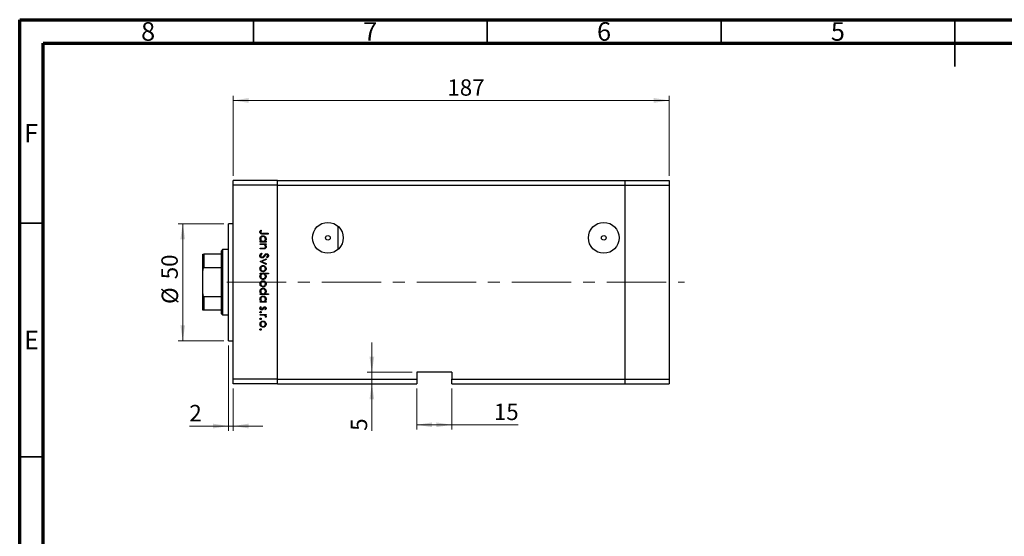
# Model space of a CAD drawing. Units: millimetres. Extents: x 15 to 460, y 5 to 292.
# Drawn here: x 15 to 226, y 182 to 292 of the extents above; entities that cross this region are included whole.
import ezdxf

# ---------------------------------------------------------------- set-up
doc = ezdxf.new("R2010")
doc.units = ezdxf.units.MM
doc.linetypes.add('CENTERX2', pattern=[20.32, 12.7, -2.54, 2.54, -2.54])
doc.styles.add('SLDTEXTSTYLE0', font='TXT', dxfattribs={"width": 0.75})
doc.dimstyles.new('SLDDIMSTYLE0', dxfattribs={"dimtxt": 3.5, "dimasz": 3.302, "dimexe": 0, "dimexo": 0.0625, "dimgap": 0.875, "dimtad": 1, "dimdec": 0, "dimlfac": 2, "dimrnd": 1e-09, "dimzin": 12, "dimdsep": 46, "dimtxsty": 'SLDTEXTSTYLE0', "dimsah": 1, "dimcen": 0.09, "dimadec": 0, "dimazin": 3, "dimtfac": 1, "dimtdec": 0, "dimtmove": 0, "dimatfit": 0, "dimfxl": 1, "dimfrac": 2, "dimtolj": 1, "dimtzin": 12, "dimarcsym": 0})
doc.dimstyles.new('SLDDIMSTYLE1', dxfattribs={"dimtxt": 3.5, "dimasz": 3.302, "dimexe": 0, "dimexo": 0.0625, "dimgap": 0.875, "dimtad": 1, "dimdec": 0, "dimlfac": 2, "dimrnd": 1e-09, "dimzin": 12, "dimdsep": 46, "dimtxsty": 'SLDTEXTSTYLE0', "dimsah": 1, "dimcen": 0.09, "dimadec": 0, "dimazin": 3, "dimtfac": 1, "dimtdec": 0, "dimtofl": 0, "dimtmove": 0, "dimatfit": 3, "dimfxl": 1, "dimfrac": 2, "dimtolj": 1, "dimtzin": 12, "dimarcsym": 0})

# ---------------------------------------------------------------- blocks, each defined once
blk = doc.blocks.new('_D')
at = {"color": 7, "linetype": 'Continuous', "lineweight": 0}
for p, q in [((58.65, 248.34), (48.87, 248.34)), ((49.87, 248.34), (49.87, 223.34)), ((58.65, 223.34), (48.87, 223.34))]:
    blk.add_line(p, q, dxfattribs=at)
at = {"color": 7, "linetype": 'Continuous', "lineweight": 18}
for points in [[(49.87, 248.34), (49.36, 245.04), (50.38, 245.04)], [(49.87, 223.34), (50.38, 226.65), (49.36, 226.65)]]:
    blk.add_solid(points, dxfattribs=at)
at = {"color": 7, "linetype": 'Continuous', "lineweight": 18, "char_height": 3.5, "attachment_point": 1, "rotation": 90, "style": 'SLDTEXTSTYLE0'}
for s, insert in [('50', (45.3, 236.48)), ('%%c', (45.36, 231.2))]:
    blk.add_mtext(s, dxfattribs=dict(at, insert=insert))
blk = doc.blocks.new('_D_1')
at = {"color": 7, "linetype": 'Continuous', "lineweight": 0}
for p, q in [((59.65, 222.34), (59.65, 204.09)), ((60.65, 213.09), (60.65, 204.09)), ((59.65, 205.09), (51.28, 205.09)), ((59.65, 205.09), (60.65, 205.09)), ((60.65, 205.09), (67, 205.09))]:
    blk.add_line(p, q, dxfattribs=at)
at = {"color": 7, "linetype": 'Continuous', "lineweight": 18}
for points in [[(59.65, 205.09), (56.35, 205.6), (56.35, 204.59)], [(60.65, 205.09), (63.95, 204.59), (63.95, 205.6)]]:
    blk.add_solid(points, dxfattribs=at)
at = {"color": 7, "linetype": 'Continuous', "lineweight": 18, "insert": (51.28, 209.61), "char_height": 3.5, "attachment_point": 1, "style": 'SLDTEXTSTYLE0'}
blk.add_mtext('2', dxfattribs=at)
blk = doc.blocks.new('_D_2')
at = {"color": 7, "linetype": 'Continuous', "lineweight": 0}
for p, q in [((90.31, 216.59), (90.31, 222.94)), ((98.9, 216.59), (89.31, 216.59)), ((90.31, 216.59), (90.31, 214.09)), ((90.31, 214.09), (90.31, 204.07))]:
    blk.add_line(p, q, dxfattribs=at)
at = {"color": 7, "linetype": 'Continuous', "lineweight": 18}
for points in [[(90.31, 216.59), (90.82, 219.9), (89.8, 219.9)], [(90.31, 214.09), (89.8, 210.79), (90.82, 210.79)]]:
    blk.add_solid(points, dxfattribs=at)
at = {"color": 7, "linetype": 'Continuous', "lineweight": 18, "insert": (85.8, 204.07), "char_height": 3.5, "attachment_point": 1, "rotation": 90, "style": 'SLDTEXTSTYLE0'}
blk.add_mtext('5', dxfattribs=at)
blk = doc.blocks.new('_D_3')
at = {"color": 7, "linetype": 'Continuous', "lineweight": 0}
for p, q in [((99.9, 213.09), (99.9, 204.36)), ((107.4, 213.09), (107.4, 204.36)), ((99.9, 205.36), (107.4, 205.36)), ((107.4, 205.36), (121.57, 205.36))]:
    blk.add_line(p, q, dxfattribs=at)
at = {"color": 7, "linetype": 'Continuous', "lineweight": 18}
for points in [[(99.9, 205.36), (103.2, 204.85), (103.2, 205.87)], [(107.4, 205.36), (104.1, 205.87), (104.1, 204.85)]]:
    blk.add_solid(points, dxfattribs=at)
at = {"color": 7, "linetype": 'Continuous', "lineweight": 18, "insert": (116.4, 209.87), "char_height": 3.5, "attachment_point": 1, "style": 'SLDTEXTSTYLE0'}
blk.add_mtext('15', dxfattribs=at)
blk = doc.blocks.new('_D_4')
at = {"color": 7, "linetype": 'Continuous', "lineweight": 0}
for p, q in [((60.65, 258.59), (60.65, 275.73)), ((60.65, 274.73), (153.9, 274.73)), ((153.9, 258.59), (153.9, 275.73))]:
    blk.add_line(p, q, dxfattribs=at)
at = {"color": 7, "linetype": 'Continuous', "lineweight": 18}
for points in [[(60.65, 274.73), (63.95, 274.22), (63.95, 275.24)], [(153.9, 274.73), (150.6, 275.24), (150.6, 274.22)]]:
    blk.add_solid(points, dxfattribs=at)
at = {"color": 7, "linetype": 'Continuous', "lineweight": 18, "insert": (106.46, 279.24), "char_height": 3.5, "attachment_point": 1, "style": 'SLDTEXTSTYLE0'}
blk.add_mtext('187', dxfattribs=at)

msp = doc.modelspace()

# ---------------------------------------------------------------- linework, layer by layer
at = {"color": 7, "linetype": 'Continuous', "lineweight": 70}
for p, q in [((15, 5), (15, 292)), ((15, 292), (415, 292)), ((20, 10), (20, 287)), ((20, 287), (410, 287))]:
    msp.add_line(p, q, dxfattribs=at)
at = {"color": 7, "linetype": 'Continuous', "lineweight": 35}
for p, q in [((65, 287), (65, 292)), ((115, 287), (115, 292)), ((165, 287), (165, 292)), ((215, 292), (215, 282)), ((215, 287), (215, 292)), ((20, 248.5), (15, 248.5)), ((20, 198.5), (15, 198.5))]:
    msp.add_line(p, q, dxfattribs=at)
at = {"color": 7, "linetype": 'Continuous', "lineweight": 25}
for p, q in [((70.149, 257.593), (60.649, 257.593)), ((60.649, 256.593), (60.649, 257.593)), ((70.149, 256.593), (70.149, 257.593)), ((70.149, 257.593), (144.399, 257.593)), ((144.399, 257.593), (144.399, 256.593)), ((144.399, 257.593), (153.899, 257.593)), ((153.899, 257.593), (153.899, 256.593)), ((70.149, 256.593), (60.649, 256.593)), ((60.649, 215.093), (60.649, 256.593)), ((70.149, 215.093), (70.149, 256.593)), ((70.149, 256.593), (144.399, 256.593)), ((144.399, 256.593), (144.399, 215.093)), ((144.399, 256.593), (153.899, 256.593)), ((153.899, 256.593), (153.899, 215.093)), ((60.649, 248.343), (59.649, 248.343)), ((59.649, 235.843), (59.649, 248.343)), ((66.556, 246.981), (66.691, 246.889)), ((83.034, 247.847), (83.034, 242.84)), ((66.399, 244.603), (66.621, 244.603)), ((66.399, 244.446), (66.399, 244.603)), ((67.678, 244.446), (66.399, 244.446)), ((68.149, 246.151), (66.968, 246.151)), ((66.985, 246.308), (68.149, 246.308)), ((67.442, 244.603), (67.678, 244.603)), ((67.678, 244.603), (67.678, 244.446)), ((68.149, 246.308), (68.149, 246.151)), ((58.399, 242.843), (58.149, 242.593)), ((58.149, 241.843), (58.149, 242.593)), ((59.649, 242.843), (58.399, 242.843)), ((58.399, 242.843), (58.399, 235.843)), ((66.399, 244.087), (67.678, 244.087)), ((66.399, 243.93), (66.399, 244.087)), ((66.862, 243.93), (66.399, 243.93)), ((66.399, 243.122), (67.001, 243.122)), ((66.399, 242.965), (66.399, 243.122)), ((67.052, 242.965), (66.399, 242.965)), ((67.678, 243.93), (67.447, 243.93)), ((67.678, 244.087), (67.678, 243.93)), ((54.149, 238.343), (54.149, 241.843)), ((54.399, 241.843), (54.399, 238.936)), ((58.149, 241.843), (54.399, 241.843)), ((58.149, 238.936), (58.149, 241.843)), ((66.399, 240.273), (67.678, 240.856)), ((66.399, 240.25), (66.399, 240.273)), ((67.678, 239.667), (66.399, 240.25)), ((66.737, 242.068), (66.826, 241.92)), ((67.678, 240.686), (66.747, 240.262)), ((66.747, 240.262), (67.678, 239.837)), ((67.678, 240.856), (67.678, 240.686)), ((67.898, 241.058), (67.79, 241.2)), ((54.149, 233.343), (54.149, 238.343)), ((58.149, 238.936), (54.399, 238.936)), ((58.149, 232.751), (58.149, 238.936)), ((67.678, 239.837), (67.678, 239.667)), ((58.399, 235.843), (58.399, 228.843)), ((59.649, 223.343), (59.649, 235.843)), ((66.399, 237.782), (68.194, 237.782)), ((66.399, 237.625), (66.399, 237.782)), ((66.636, 237.625), (66.399, 237.625)), ((68.194, 237.625), (67.446, 237.625)), ((68.194, 237.782), (68.194, 237.625)), ((54.149, 229.843), (54.149, 233.343)), ((58.149, 232.751), (54.399, 232.751)), ((54.399, 232.751), (54.399, 229.843)), ((58.149, 229.843), (58.149, 232.751)), ((66.399, 233.385), (66.621, 233.385)), ((66.399, 233.228), (66.399, 233.385)), ((68.194, 233.228), (66.399, 233.228)), ((66.399, 231.725), (66.621, 231.725)), ((66.399, 231.568), (66.399, 231.725)), ((67.431, 233.385), (68.194, 233.385)), ((67.442, 231.725), (67.678, 231.725)), ((67.678, 231.725), (67.678, 231.568)), ((68.194, 233.385), (68.194, 233.228)), ((58.149, 229.843), (54.399, 229.843)), ((58.149, 229.093), (58.149, 229.843)), ((67.678, 231.568), (66.399, 231.568)), ((66.55, 230.648), (66.669, 230.544)), ((67.519, 229.93), (67.409, 230.036)), ((58.149, 229.093), (58.399, 228.843)), ((58.399, 228.843), (59.649, 228.843)), ((66.399, 228.965), (67.678, 228.965)), ((66.399, 228.808), (66.399, 228.965)), ((66.829, 228.808), (66.399, 228.808)), ((67.678, 228.808), (67.49, 228.808)), ((67.657, 228.359), (67.521, 228.446)), ((67.678, 228.965), (67.678, 228.808)), ((59.649, 223.343), (60.649, 223.343)), ((70.149, 215.093), (60.649, 215.093)), ((60.649, 214.093), (60.649, 215.093)), ((70.149, 214.093), (70.149, 215.093)), ((70.149, 215.093), (99.899, 215.093)), ((107.399, 216.593), (99.899, 216.593)), ((99.899, 216.593), (99.899, 215.093)), ((99.899, 215.093), (99.899, 214.093)), ((107.399, 216.593), (107.399, 215.093)), ((107.399, 215.093), (144.399, 215.093)), ((107.399, 214.093), (107.399, 215.093)), ((144.399, 215.093), (144.399, 214.093)), ((144.399, 215.093), (153.899, 215.093)), ((153.899, 215.093), (153.899, 214.093)), ((70.149, 214.093), (60.649, 214.093)), ((70.149, 214.093), (99.899, 214.093)), ((107.399, 214.093), (144.399, 214.093)), ((144.399, 214.093), (153.899, 214.093))]:
    msp.add_line(p, q, dxfattribs=at)
at = {"color": 7, "linetype": 'CENTERX2', "lineweight": 18}
msp.add_line((59.262, 235.843), (157.142, 235.843), dxfattribs=at)
at = {"color": 7, "linetype": 'Continuous', "lineweight": 25}
for centre, radius in [((80.899, 245.343), 3.29), ((139.899, 245.343), 3.29), ((80.899, 245.343), 0.5), ((139.899, 245.343), 0.5)]:
    msp.add_circle(centre, radius, dxfattribs=at)
for points, knots in [([(66.354, 246.559), (66.37, 246.649), (66.399, 246.809), (66.508, 246.928), (66.556, 246.981)], [0, 0, 0, 0, 0.5575179, 1, 1, 1, 1]), ([(66.968, 246.151), (66.897, 246.152), (66.757, 246.154), (66.577, 246.182), (66.462, 246.267), (66.374, 246.38), (66.362, 246.488), (66.354, 246.559)], [0, 0, 0, 0, 0.2510974, 0.5007479, 0.6259937, 0.7512592, 1, 1, 1, 1]), ([(66.559, 246.665), (66.551, 246.644), (66.537, 246.607), (66.535, 246.568), (66.534, 246.55)], [0, 0, 0, 0, 0.5599001, 1, 1, 1, 1]), ([(66.534, 246.55), (66.536, 246.526), (66.541, 246.478), (66.577, 246.413), (66.629, 246.361), (66.763, 246.299), (66.886, 246.304), (66.985, 246.308)], [0, 0, 0, 0, 0.1249526, 0.2498729, 0.3748241, 0.4998744, 1, 1, 1, 1]), ([(66.691, 246.889), (66.664, 246.849), (66.614, 246.777), (66.576, 246.699), (66.559, 246.665)], [0, 0, 0, 0, 0.5600895, 1, 1, 1, 1]), ([(66.377, 245.125), (66.388, 245.224), (66.411, 245.42), (66.593, 245.637), (66.81, 245.772), (66.965, 245.785), (67.042, 245.792)], [0, 0, 0, 0, 0.2795738, 0.5593479, 0.7795964, 1, 1, 1, 1]), ([(66.621, 244.603), (66.542, 244.686), (66.401, 244.834), (66.384, 245.036), (66.377, 245.125)], [0, 0, 0, 0, 0.558753, 1, 1, 1, 1]), ([(67.04, 245.635), (66.966, 245.624), (66.817, 245.603), (66.65, 245.466), (66.551, 245.296), (66.54, 245.179), (66.534, 245.12)], [0, 0, 0, 0, 0.2794002, 0.5590995, 0.7795542, 1, 1, 1, 1]), ([(66.534, 245.12), (66.543, 245.045), (66.561, 244.895), (66.689, 244.72), (66.859, 244.618), (66.977, 244.608), (67.036, 244.603)], [0, 0, 0, 0, 0.2798184, 0.5594219, 0.779573, 1, 1, 1, 1]), ([(67.036, 244.603), (67.112, 244.611), (67.263, 244.628), (67.431, 244.769), (67.529, 244.94), (67.539, 245.059), (67.544, 245.118)], [0, 0, 0, 0, 0.2796512, 0.5592146, 0.7795012, 1, 1, 1, 1]), ([(67.544, 245.118), (67.535, 245.193), (67.517, 245.343), (67.384, 245.514), (67.217, 245.616), (67.099, 245.629), (67.04, 245.635)], [0, 0, 0, 0, 0.2797441, 0.5592621, 0.7797218, 1, 1, 1, 1]), ([(67.042, 245.792), (67.14, 245.78), (67.336, 245.756), (67.549, 245.57), (67.681, 245.352), (67.694, 245.197), (67.701, 245.12)], [0, 0, 0, 0, 0.2794094, 0.559215, 0.779552, 1, 1, 1, 1]), ([(67.701, 245.12), (67.688, 245.005), (67.664, 244.798), (67.51, 244.663), (67.442, 244.603)], [0, 0, 0, 0, 0.5590644, 1, 1, 1, 1]), ([(67.205, 243.906), (67.141, 243.914), (67.027, 243.93), (66.912, 243.93), (66.862, 243.93)], [0, 0, 0, 0, 0.55965757, 1, 1, 1, 1]), ([(67.001, 243.122), (67.055, 243.122), (67.153, 243.121), (67.249, 243.135), (67.292, 243.141)], [0, 0, 0, 0, 0.5602545, 1, 1, 1, 1]), ([(67.701, 243.443), (67.696, 243.386), (67.686, 243.271), (67.593, 243.121), (67.445, 243.009), (67.254, 242.969), (67.12, 242.967), (67.052, 242.965)], [0, 0, 0, 0, 0.1865964, 0.373039, 0.5593711, 0.7792538, 1, 1, 1, 1]), ([(67.544, 243.471), (67.538, 243.526), (67.526, 243.637), (67.436, 243.767), (67.328, 243.862), (67.246, 243.891), (67.205, 243.906)], [0, 0, 0, 0, 0.2795632, 0.5594073, 0.779699, 1, 1, 1, 1]), ([(67.292, 243.141), (67.333, 243.153), (67.414, 243.178), (67.526, 243.292), (67.537, 243.403), (67.544, 243.471)], [0, 0, 0, 0, 0.28119226, 0.56133067, 1, 1, 1, 1]), ([(67.447, 243.93), (67.528, 243.855), (67.672, 243.722), (67.692, 243.529), (67.701, 243.443)], [0, 0, 0, 0, 0.5591406, 1, 1, 1, 1]), ([(54.149, 241.843), (54.155, 241.843), (54.161, 241.843), (54.223, 241.843), (54.274, 241.843), (54.337, 241.843), (54.374, 241.843), (54.395, 241.843), (54.399, 241.843)], [0, 0, 0, 0, 0.4799499, 0.6340774, 0.8347924, 0.9075511, 0.9810151, 1, 1, 1, 1]), ([(66.354, 241.536), (66.361, 241.6), (66.374, 241.73), (66.506, 241.929), (66.649, 242.015), (66.737, 242.068)], [0, 0, 0, 0, 0.2798747, 0.5596912, 1, 1, 1, 1]), ([(66.828, 241.036), (66.756, 241.046), (66.613, 241.065), (66.46, 241.205), (66.368, 241.367), (66.359, 241.479), (66.354, 241.536)], [0, 0, 0, 0, 0.2791825, 0.5590727, 0.7794364, 1, 1, 1, 1]), ([(66.826, 241.92), (66.746, 241.868), (66.634, 241.795), (66.546, 241.647), (66.538, 241.573), (66.534, 241.536)], [0, 0, 0, 0, 0.5593206, 0.7797817, 1, 1, 1, 1]), ([(66.534, 241.536), (66.539, 241.489), (66.548, 241.395), (66.619, 241.28), (66.72, 241.207), (66.794, 241.197), (66.831, 241.193)], [0, 0, 0, 0, 0.2802553, 0.560109, 0.7800802, 1, 1, 1, 1]), ([(67.393, 241.448), (67.312, 241.338), (67.198, 241.185), (66.988, 241.055), (66.881, 241.042), (66.828, 241.036)], [0, 0, 0, 0, 0.5601154, 0.7802838, 1, 1, 1, 1]), ([(66.831, 241.193), (66.865, 241.197), (66.928, 241.205), (66.979, 241.24), (67.002, 241.255)], [0, 0, 0, 0, 0.5589902, 1, 1, 1, 1]), ([(67.002, 241.255), (67.06, 241.309), (67.163, 241.406), (67.245, 241.52), (67.281, 241.571)], [0, 0, 0, 0, 0.55950017, 1, 1, 1, 1]), ([(67.281, 241.571), (67.322, 241.628), (67.393, 241.73), (67.481, 241.819), (67.519, 241.858)], [0, 0, 0, 0, 0.560415, 1, 1, 1, 1]), ([(67.567, 241.683), (67.534, 241.64), (67.474, 241.563), (67.418, 241.483), (67.393, 241.448)], [0, 0, 0, 0, 0.5599058, 1, 1, 1, 1]), ([(67.519, 241.858), (67.565, 241.889), (67.646, 241.944), (67.743, 241.952), (67.786, 241.956)], [0, 0, 0, 0, 0.5598405, 1, 1, 1, 1]), ([(67.793, 241.799), (67.769, 241.796), (67.72, 241.792), (67.639, 241.755), (67.594, 241.71), (67.567, 241.683)], [0, 0, 0, 0, 0.2798353, 0.5598026, 1, 1, 1, 1]), ([(67.786, 241.956), (67.848, 241.948), (67.972, 241.933), (68.107, 241.813), (68.182, 241.67), (68.19, 241.573), (68.194, 241.524)], [0, 0, 0, 0, 0.2794969, 0.558769, 0.779387, 1, 1, 1, 1]), ([(67.79, 241.2), (67.854, 241.25), (67.942, 241.318), (68.007, 241.448), (68.012, 241.511), (68.015, 241.542)], [0, 0, 0, 0, 0.559835, 0.7798475, 1, 1, 1, 1]), ([(68.015, 241.542), (68.012, 241.577), (68.006, 241.648), (67.952, 241.734), (67.877, 241.79), (67.821, 241.796), (67.793, 241.799)], [0, 0, 0, 0, 0.2802743, 0.5599314, 0.7799201, 1, 1, 1, 1]), ([(68.194, 241.524), (68.189, 241.471), (68.178, 241.363), (68.075, 241.194), (67.965, 241.11), (67.898, 241.058)], [0, 0, 0, 0, 0.2797624, 0.5595004, 1, 1, 1, 1]), ([(54.399, 238.936), (54.385, 238.934), (54.354, 238.931), (54.304, 238.899), (54.243, 238.826), (54.164, 238.639), (54.155, 238.465), (54.149, 238.343)], [0, 0, 0, 0, 0.0601535, 0.1340692, 0.2500205, 0.473051, 1, 1, 1, 1]), ([(66.377, 238.758), (66.387, 238.856), (66.406, 239.052), (66.588, 239.267), (66.805, 239.399), (66.959, 239.413), (67.035, 239.42)], [0, 0, 0, 0, 0.279777, 0.5591944, 0.7795995, 1, 1, 1, 1]), ([(67.035, 238.097), (66.938, 238.109), (66.743, 238.133), (66.525, 238.309), (66.395, 238.528), (66.383, 238.681), (66.377, 238.758)], [0, 0, 0, 0, 0.279523, 0.5593844, 0.7795166, 1, 1, 1, 1]), ([(67.034, 239.263), (66.96, 239.254), (66.812, 239.235), (66.645, 239.102), (66.55, 238.933), (66.539, 238.817), (66.534, 238.758)], [0, 0, 0, 0, 0.2795877, 0.5591612, 0.7795337, 1, 1, 1, 1]), ([(66.534, 238.758), (66.542, 238.684), (66.559, 238.536), (66.692, 238.368), (66.86, 238.271), (66.976, 238.259), (67.034, 238.254)], [0, 0, 0, 0, 0.2797663, 0.5591653, 0.7796144, 1, 1, 1, 1]), ([(67.544, 238.758), (67.534, 238.833), (67.516, 238.983), (67.376, 239.146), (67.21, 239.248), (67.093, 239.258), (67.034, 239.263)], [0, 0, 0, 0, 0.27946831, 0.55927872, 0.77955798, 1, 1, 1, 1]), ([(67.034, 238.254), (67.109, 238.262), (67.259, 238.28), (67.423, 238.418), (67.527, 238.582), (67.538, 238.7), (67.544, 238.758)], [0, 0, 0, 0, 0.2795992, 0.5593779, 0.7796524, 1, 1, 1, 1]), ([(67.035, 239.42), (67.129, 239.411), (67.298, 239.394), (67.43, 239.291), (67.489, 239.245)], [0, 0, 0, 0, 0.5592851, 1, 1, 1, 1]), ([(67.49, 238.272), (67.414, 238.215), (67.277, 238.114), (67.109, 238.102), (67.035, 238.097)], [0, 0, 0, 0, 0.5592165, 1, 1, 1, 1]), ([(67.489, 239.245), (67.557, 239.166), (67.68, 239.025), (67.694, 238.839), (67.701, 238.758)], [0, 0, 0, 0, 0.5588656, 1, 1, 1, 1]), ([(67.701, 238.758), (67.69, 238.654), (67.67, 238.468), (67.545, 238.332), (67.49, 238.272)], [0, 0, 0, 0, 0.559196, 1, 1, 1, 1]), ([(66.377, 237.109), (66.39, 237.224), (66.414, 237.43), (66.568, 237.566), (66.636, 237.625)], [0, 0, 0, 0, 0.5589145, 1, 1, 1, 1]), ([(67.036, 236.436), (66.938, 236.448), (66.742, 236.472), (66.528, 236.658), (66.397, 236.877), (66.383, 237.032), (66.377, 237.109)], [0, 0, 0, 0, 0.2794326, 0.5592159, 0.7795587, 1, 1, 1, 1]), ([(66.377, 235.505), (66.387, 235.603), (66.406, 235.799), (66.588, 236.014), (66.805, 236.146), (66.959, 236.16), (67.035, 236.167)], [0, 0, 0, 0, 0.279777, 0.5591944, 0.7795995, 1, 1, 1, 1]), ([(67.041, 237.625), (66.965, 237.617), (66.814, 237.6), (66.647, 237.459), (66.548, 237.288), (66.539, 237.17), (66.534, 237.11)], [0, 0, 0, 0, 0.27964796, 0.5591871, 0.7794985, 1, 1, 1, 1]), ([(66.534, 237.11), (66.543, 237.035), (66.56, 236.885), (66.693, 236.715), (66.86, 236.613), (66.978, 236.6), (67.036, 236.593)], [0, 0, 0, 0, 0.2797796, 0.5593078, 0.7797219, 1, 1, 1, 1]), ([(67.034, 236.01), (66.96, 236.001), (66.812, 235.982), (66.645, 235.848), (66.55, 235.68), (66.539, 235.563), (66.534, 235.505)], [0, 0, 0, 0, 0.2795877, 0.5591612, 0.7795337, 1, 1, 1, 1]), ([(67.544, 235.505), (67.534, 235.58), (67.516, 235.729), (67.376, 235.893), (67.21, 235.995), (67.093, 236.005), (67.034, 236.01)], [0, 0, 0, 0, 0.2794683, 0.5592787, 0.779558, 1, 1, 1, 1]), ([(67.035, 236.167), (67.129, 236.158), (67.298, 236.141), (67.43, 236.038), (67.489, 235.992)], [0, 0, 0, 0, 0.5592851, 1, 1, 1, 1]), ([(67.036, 236.593), (67.111, 236.604), (67.26, 236.625), (67.427, 236.762), (67.526, 236.931), (67.538, 237.049), (67.544, 237.108)], [0, 0, 0, 0, 0.2794321, 0.5591494, 0.7795764, 1, 1, 1, 1]), ([(67.701, 237.104), (67.689, 237.006), (67.666, 236.809), (67.486, 236.592), (67.268, 236.457), (67.114, 236.443), (67.036, 236.436)], [0, 0, 0, 0, 0.2795892, 0.5593453, 0.7796285, 1, 1, 1, 1]), ([(67.544, 237.108), (67.534, 237.183), (67.516, 237.333), (67.388, 237.508), (67.219, 237.61), (67.1, 237.62), (67.041, 237.625)], [0, 0, 0, 0, 0.2797993, 0.559452, 0.7796621, 1, 1, 1, 1]), ([(67.446, 237.625), (67.527, 237.543), (67.672, 237.397), (67.692, 237.193), (67.701, 237.104)], [0, 0, 0, 0, 0.559285, 1, 1, 1, 1]), ([(67.489, 235.992), (67.557, 235.913), (67.68, 235.771), (67.694, 235.586), (67.701, 235.505)], [0, 0, 0, 0, 0.5588656, 1, 1, 1, 1]), ([(67.035, 234.843), (66.938, 234.855), (66.743, 234.879), (66.525, 235.056), (66.395, 235.275), (66.383, 235.428), (66.377, 235.505)], [0, 0, 0, 0, 0.279523, 0.5593844, 0.7795166, 1, 1, 1, 1]), ([(66.377, 233.907), (66.388, 234.006), (66.411, 234.202), (66.593, 234.42), (66.81, 234.554), (66.965, 234.568), (67.042, 234.574)], [0, 0, 0, 0, 0.2795738, 0.5593479, 0.7795964, 1, 1, 1, 1]), ([(66.621, 233.385), (66.542, 233.468), (66.401, 233.616), (66.384, 233.818), (66.377, 233.907)], [0, 0, 0, 0, 0.558753, 1, 1, 1, 1]), ([(66.534, 235.505), (66.542, 235.431), (66.559, 235.283), (66.692, 235.115), (66.86, 235.018), (66.976, 235.006), (67.034, 235)], [0, 0, 0, 0, 0.2797663, 0.5591653, 0.7796144, 1, 1, 1, 1]), ([(67.04, 234.417), (66.966, 234.406), (66.817, 234.385), (66.65, 234.248), (66.551, 234.078), (66.54, 233.961), (66.534, 233.902)], [0, 0, 0, 0, 0.2794002, 0.5590995, 0.7795542, 1, 1, 1, 1]), ([(66.534, 233.902), (66.543, 233.827), (66.561, 233.677), (66.689, 233.502), (66.859, 233.4), (66.977, 233.39), (67.036, 233.385)], [0, 0, 0, 0, 0.27981841, 0.55942188, 0.77957304, 1, 1, 1, 1]), ([(67.034, 235), (67.109, 235.009), (67.259, 235.027), (67.423, 235.164), (67.527, 235.329), (67.538, 235.447), (67.544, 235.505)], [0, 0, 0, 0, 0.2795992, 0.5593779, 0.7796524, 1, 1, 1, 1]), ([(67.49, 235.019), (67.414, 234.962), (67.277, 234.861), (67.109, 234.849), (67.035, 234.843)], [0, 0, 0, 0, 0.5592165, 1, 1, 1, 1]), ([(67.036, 233.385), (67.112, 233.393), (67.263, 233.41), (67.431, 233.551), (67.529, 233.722), (67.539, 233.841), (67.544, 233.9)], [0, 0, 0, 0, 0.2796512, 0.5592146, 0.7795012, 1, 1, 1, 1]), ([(67.544, 233.9), (67.535, 233.975), (67.517, 234.125), (67.384, 234.296), (67.217, 234.398), (67.099, 234.411), (67.04, 234.417)], [0, 0, 0, 0, 0.2797441, 0.5592621, 0.7797218, 1, 1, 1, 1]), ([(67.042, 234.574), (67.14, 234.562), (67.336, 234.538), (67.549, 234.352), (67.681, 234.134), (67.694, 233.98), (67.701, 233.902)], [0, 0, 0, 0, 0.2794094, 0.559215, 0.779552, 1, 1, 1, 1]), ([(67.701, 233.902), (67.685, 233.787), (67.657, 233.58), (67.5, 233.445), (67.431, 233.385)], [0, 0, 0, 0, 0.5584288, 1, 1, 1, 1]), ([(67.701, 235.505), (67.69, 235.401), (67.67, 235.215), (67.545, 235.079), (67.49, 235.019)], [0, 0, 0, 0, 0.559196, 1, 1, 1, 1]), ([(54.149, 233.343), (54.155, 233.232), (54.161, 233.085), (54.223, 232.903), (54.274, 232.815), (54.337, 232.765), (54.374, 232.752), (54.395, 232.751), (54.399, 232.751)], [0, 0, 0, 0, 0.47994994, 0.63407741, 0.83479237, 0.90755113, 0.98101513, 1, 1, 1, 1]), ([(66.377, 232.247), (66.388, 232.345), (66.411, 232.542), (66.593, 232.759), (66.81, 232.894), (66.965, 232.907), (67.042, 232.914)], [0, 0, 0, 0, 0.2795738, 0.5593479, 0.7795964, 1, 1, 1, 1]), ([(66.621, 231.725), (66.542, 231.808), (66.401, 231.956), (66.384, 232.158), (66.377, 232.247)], [0, 0, 0, 0, 0.558753, 1, 1, 1, 1]), ([(67.04, 232.757), (66.966, 232.746), (66.817, 232.725), (66.65, 232.587), (66.551, 232.418), (66.54, 232.3), (66.534, 232.242)], [0, 0, 0, 0, 0.2794002, 0.5590995, 0.7795542, 1, 1, 1, 1]), ([(66.534, 232.242), (66.543, 232.167), (66.561, 232.017), (66.689, 231.842), (66.859, 231.74), (66.977, 231.73), (67.036, 231.725)], [0, 0, 0, 0, 0.2798184, 0.5594219, 0.779573, 1, 1, 1, 1]), ([(67.036, 231.725), (67.112, 231.733), (67.263, 231.75), (67.431, 231.891), (67.529, 232.062), (67.539, 232.181), (67.544, 232.24)], [0, 0, 0, 0, 0.27965122, 0.55921457, 0.77950121, 1, 1, 1, 1]), ([(67.544, 232.24), (67.535, 232.315), (67.517, 232.465), (67.384, 232.635), (67.217, 232.738), (67.099, 232.75), (67.04, 232.757)], [0, 0, 0, 0, 0.2797441, 0.5592621, 0.7797218, 1, 1, 1, 1]), ([(67.042, 232.914), (67.14, 232.902), (67.336, 232.878), (67.549, 232.692), (67.681, 232.473), (67.694, 232.319), (67.701, 232.242)], [0, 0, 0, 0, 0.2794094, 0.559215, 0.779552, 1, 1, 1, 1]), ([(67.701, 232.242), (67.688, 232.127), (67.664, 231.92), (67.51, 231.785), (67.442, 231.725)], [0, 0, 0, 0, 0.5590644, 1, 1, 1, 1]), ([(54.399, 229.843), (54.385, 229.843), (54.354, 229.843), (54.304, 229.843), (54.243, 229.843), (54.164, 229.843), (54.155, 229.843), (54.149, 229.843)], [0, 0, 0, 0, 0.0601535, 0.1340692, 0.2500205, 0.473051, 1, 1, 1, 1]), ([(66.377, 230.282), (66.387, 230.362), (66.405, 230.504), (66.506, 230.604), (66.55, 230.648)], [0, 0, 0, 0, 0.5592891, 1, 1, 1, 1]), ([(66.746, 229.907), (66.691, 229.914), (66.581, 229.926), (66.459, 230.028), (66.387, 230.152), (66.38, 230.239), (66.377, 230.282)], [0, 0, 0, 0, 0.27958055, 0.55924882, 0.77951291, 1, 1, 1, 1]), ([(66.377, 229.425), (66.379, 229.447), (66.385, 229.49), (66.425, 229.537), (66.472, 229.567), (66.506, 229.57), (66.523, 229.571)], [0, 0, 0, 0, 0.2795373, 0.559056, 0.7794425, 1, 1, 1, 1]), ([(66.523, 229.571), (66.544, 229.569), (66.587, 229.564), (66.635, 229.524), (66.664, 229.476), (66.667, 229.442), (66.669, 229.425)], [0, 0, 0, 0, 0.2795175, 0.5593264, 0.7795441, 1, 1, 1, 1]), ([(66.669, 230.544), (66.628, 230.504), (66.556, 230.433), (66.541, 230.334), (66.534, 230.29)], [0, 0, 0, 0, 0.5608331, 1, 1, 1, 1]), ([(66.534, 230.29), (66.537, 230.258), (66.544, 230.195), (66.597, 230.122), (66.665, 230.073), (66.715, 230.067), (66.74, 230.065)], [0, 0, 0, 0, 0.2799881, 0.5597452, 0.7799628, 1, 1, 1, 1]), ([(66.74, 230.065), (66.765, 230.067), (66.809, 230.071), (66.846, 230.096), (66.862, 230.108)], [0, 0, 0, 0, 0.559603, 1, 1, 1, 1]), ([(66.944, 229.967), (66.909, 229.948), (66.848, 229.913), (66.777, 229.909), (66.746, 229.907)], [0, 0, 0, 0, 0.559542, 1, 1, 1, 1]), ([(66.862, 230.108), (66.89, 230.141), (66.941, 230.201), (66.977, 230.271), (66.994, 230.302)], [0, 0, 0, 0, 0.5590744, 1, 1, 1, 1]), ([(67.124, 230.197), (67.097, 230.149), (67.049, 230.063), (66.976, 229.996), (66.944, 229.967)], [0, 0, 0, 0, 0.5606486, 1, 1, 1, 1]), ([(66.994, 230.302), (67.02, 230.348), (67.066, 230.431), (67.137, 230.494), (67.168, 230.522)], [0, 0, 0, 0, 0.56065905, 1, 1, 1, 1]), ([(67.255, 230.38), (67.227, 230.349), (67.176, 230.293), (67.14, 230.227), (67.124, 230.197)], [0, 0, 0, 0, 0.5590178, 1, 1, 1, 1]), ([(67.168, 230.522), (67.203, 230.541), (67.264, 230.575), (67.334, 230.579), (67.365, 230.581)], [0, 0, 0, 0, 0.5595868, 1, 1, 1, 1]), ([(67.371, 230.424), (67.348, 230.421), (67.305, 230.416), (67.271, 230.391), (67.255, 230.38)], [0, 0, 0, 0, 0.5590539, 1, 1, 1, 1]), ([(67.365, 230.581), (67.414, 230.576), (67.512, 230.567), (67.624, 230.481), (67.691, 230.373), (67.698, 230.296), (67.701, 230.257)], [0, 0, 0, 0, 0.2799113, 0.5594788, 0.7796275, 1, 1, 1, 1]), ([(67.544, 230.257), (67.54, 230.282), (67.534, 230.332), (67.485, 230.384), (67.43, 230.418), (67.391, 230.422), (67.371, 230.424)], [0, 0, 0, 0, 0.2792404, 0.5590134, 0.779498, 1, 1, 1, 1]), ([(67.409, 230.036), (67.447, 230.07), (67.516, 230.13), (67.535, 230.219), (67.544, 230.257)], [0, 0, 0, 0, 0.5620764, 1, 1, 1, 1]), ([(67.701, 230.257), (67.697, 230.221), (67.689, 230.149), (67.624, 230.035), (67.559, 229.97), (67.519, 229.93)], [0, 0, 0, 0, 0.2795539, 0.559733, 1, 1, 1, 1]), ([(66.523, 229.279), (66.501, 229.282), (66.458, 229.287), (66.411, 229.327), (66.382, 229.375), (66.378, 229.408), (66.377, 229.425)], [0, 0, 0, 0, 0.279539, 0.5593268, 0.7796885, 1, 1, 1, 1]), ([(66.377, 228.012), (66.379, 228.033), (66.385, 228.076), (66.425, 228.123), (66.472, 228.153), (66.506, 228.156), (66.523, 228.157)], [0, 0, 0, 0, 0.2795373, 0.559056, 0.7794425, 1, 1, 1, 1]), ([(66.523, 227.866), (66.501, 227.869), (66.458, 227.874), (66.411, 227.913), (66.382, 227.961), (66.378, 227.995), (66.377, 228.012)], [0, 0, 0, 0, 0.27953897, 0.55932678, 0.77968851, 1, 1, 1, 1]), ([(66.377, 226.889), (66.387, 226.987), (66.406, 227.183), (66.588, 227.399), (66.805, 227.531), (66.959, 227.545), (67.035, 227.552)], [0, 0, 0, 0, 0.279777, 0.5591944, 0.7795995, 1, 1, 1, 1]), ([(66.669, 229.425), (66.666, 229.404), (66.661, 229.361), (66.621, 229.313), (66.573, 229.284), (66.54, 229.281), (66.523, 229.279)], [0, 0, 0, 0, 0.2796468, 0.5592988, 0.7796148, 1, 1, 1, 1]), ([(66.523, 228.157), (66.544, 228.155), (66.587, 228.15), (66.635, 228.11), (66.664, 228.062), (66.667, 228.029), (66.669, 228.012)], [0, 0, 0, 0, 0.2795175, 0.5593264, 0.7795441, 1, 1, 1, 1]), ([(66.669, 228.012), (66.666, 227.99), (66.661, 227.947), (66.621, 227.9), (66.573, 227.87), (66.54, 227.867), (66.523, 227.866)], [0, 0, 0, 0, 0.2796468, 0.5592988, 0.7796148, 1, 1, 1, 1]), ([(67.268, 228.78), (67.186, 228.79), (67.041, 228.809), (66.894, 228.808), (66.829, 228.808)], [0, 0, 0, 0, 0.55963604, 1, 1, 1, 1]), ([(67.035, 227.552), (67.129, 227.542), (67.298, 227.526), (67.43, 227.422), (67.489, 227.376)], [0, 0, 0, 0, 0.5592851, 1, 1, 1, 1]), ([(67.544, 228.526), (67.536, 228.563), (67.52, 228.637), (67.416, 228.732), (67.324, 228.762), (67.268, 228.78)], [0, 0, 0, 0, 0.2783765, 0.5588111, 1, 1, 1, 1]), ([(67.49, 228.808), (67.552, 228.764), (67.664, 228.686), (67.689, 228.554), (67.701, 228.496)], [0, 0, 0, 0, 0.56138163, 1, 1, 1, 1]), ([(67.521, 228.446), (67.527, 228.46), (67.539, 228.486), (67.542, 228.514), (67.544, 228.526)], [0, 0, 0, 0, 0.5603957, 1, 1, 1, 1]), ([(67.701, 228.496), (67.697, 228.469), (67.691, 228.42), (67.667, 228.378), (67.657, 228.359)], [0, 0, 0, 0, 0.5592795, 1, 1, 1, 1]), ([(67.035, 226.228), (66.938, 226.24), (66.743, 226.264), (66.525, 226.44), (66.395, 226.659), (66.383, 226.812), (66.377, 226.889)], [0, 0, 0, 0, 0.279523, 0.5593844, 0.7795166, 1, 1, 1, 1]), ([(66.377, 225.746), (66.379, 225.767), (66.385, 225.81), (66.425, 225.857), (66.472, 225.887), (66.506, 225.89), (66.523, 225.891)], [0, 0, 0, 0, 0.2795373, 0.559056, 0.7794425, 1, 1, 1, 1]), ([(66.523, 225.6), (66.501, 225.602), (66.458, 225.608), (66.411, 225.647), (66.382, 225.695), (66.378, 225.729), (66.377, 225.746)], [0, 0, 0, 0, 0.279539, 0.5593268, 0.7796885, 1, 1, 1, 1]), ([(66.523, 225.891), (66.544, 225.889), (66.587, 225.884), (66.635, 225.844), (66.664, 225.796), (66.667, 225.763), (66.669, 225.746)], [0, 0, 0, 0, 0.2795175, 0.5593264, 0.7795441, 1, 1, 1, 1]), ([(66.669, 225.746), (66.666, 225.724), (66.661, 225.681), (66.621, 225.634), (66.573, 225.604), (66.54, 225.601), (66.523, 225.6)], [0, 0, 0, 0, 0.2796468, 0.5592988, 0.7796148, 1, 1, 1, 1]), ([(67.034, 227.395), (66.96, 227.385), (66.812, 227.367), (66.645, 227.233), (66.55, 227.064), (66.539, 226.948), (66.534, 226.89)], [0, 0, 0, 0, 0.2795877, 0.5591612, 0.7795337, 1, 1, 1, 1]), ([(66.534, 226.89), (66.542, 226.816), (66.559, 226.667), (66.692, 226.5), (66.86, 226.402), (66.976, 226.391), (67.034, 226.385)], [0, 0, 0, 0, 0.2797663, 0.5591653, 0.7796144, 1, 1, 1, 1]), ([(67.544, 226.89), (67.534, 226.965), (67.516, 227.114), (67.376, 227.278), (67.21, 227.379), (67.093, 227.39), (67.034, 227.395)], [0, 0, 0, 0, 0.2794683, 0.5592787, 0.779558, 1, 1, 1, 1]), ([(67.034, 226.385), (67.109, 226.394), (67.259, 226.411), (67.423, 226.549), (67.527, 226.714), (67.538, 226.831), (67.544, 226.89)], [0, 0, 0, 0, 0.2795992, 0.5593779, 0.7796524, 1, 1, 1, 1]), ([(67.49, 226.403), (67.414, 226.347), (67.277, 226.246), (67.109, 226.233), (67.035, 226.228)], [0, 0, 0, 0, 0.5592165, 1, 1, 1, 1]), ([(67.489, 227.376), (67.557, 227.297), (67.68, 227.156), (67.694, 226.971), (67.701, 226.889)], [0, 0, 0, 0, 0.5588656, 1, 1, 1, 1]), ([(67.701, 226.889), (67.69, 226.785), (67.67, 226.6), (67.545, 226.463), (67.49, 226.403)], [0, 0, 0, 0, 0.559196, 1, 1, 1, 1])]:
    msp.add_open_spline(points, degree=3, knots=knots, dxfattribs=at)

# ---------------------------------------------------------------- texts
at = {"color": 7, "linetype": 'Continuous', "lineweight": 0, "char_height": 3.969, "attachment_point": 2, "style": 'SLDTEXTSTYLE0'}
for s, insert in [('8', (42.46, 291.468)), ('7', (89.96, 291.468)), ('6', (139.96, 291.468)), ('5', (189.96, 291.468)), ('F', (17.458, 269.718)), ('E', (17.508, 225.468))]:
    msp.add_mtext(s, dxfattribs=dict(at, insert=insert))

# ---------------------------------------------------------------- dimensions: what is measured, and where the dimension line sits
at = {"color": 7, "linetype": 'Continuous', "lineweight": 18}
for base, p1, p2, dimstyle, picture, middle in [((153.899310748, 274.729849113), (60.649310748, 257.59338785), (153.899310748, 257.59338785), 'SLDDIMSTYLE1', '_D_4', (110.336898603, 274.729849113)), ((60.649, 205.093), (59.649, 223.343), (60.649, 214.093), 'SLDDIMSTYLE0', '_D_1', (52.571, 205.093)), ((107.399, 205.36), (99.899, 214.093), (107.399, 214.093), 'SLDDIMSTYLE1', '_D_3', (118.988, 205.36))]:
    dim = msp.add_linear_dim(base=base, p1=p1, p2=p2, dimstyle=dimstyle, dxfattribs=at)
    dim.commit()
    dim.dimension.update_dxf_attribs({"geometry": picture, "text_midpoint": middle, "dimtype": 160})
dim = msp.add_linear_dim(base=(49.87, 223.343), p1=(59.649, 248.343), p2=(59.649, 223.343), angle=90, text='%%c<>', dimstyle='SLDDIMSTYLE0', dxfattribs=at)
dim.commit()
dim.dimension.update_dxf_attribs({"geometry": '_D', "text_midpoint": (49.87, 236.428), "dimtype": 160})
dim = msp.add_linear_dim(base=(90.311, 214.093), p1=(99.899, 216.593), p2=(99.899, 214.093), angle=90, dimstyle='SLDDIMSTYLE0', dxfattribs=at)
dim.commit()
dim.dimension.update_dxf_attribs({"geometry": '_D_2', "text_midpoint": (90.311, 205.36), "dimtype": 160})

doc.saveas('drawing.dxf')
